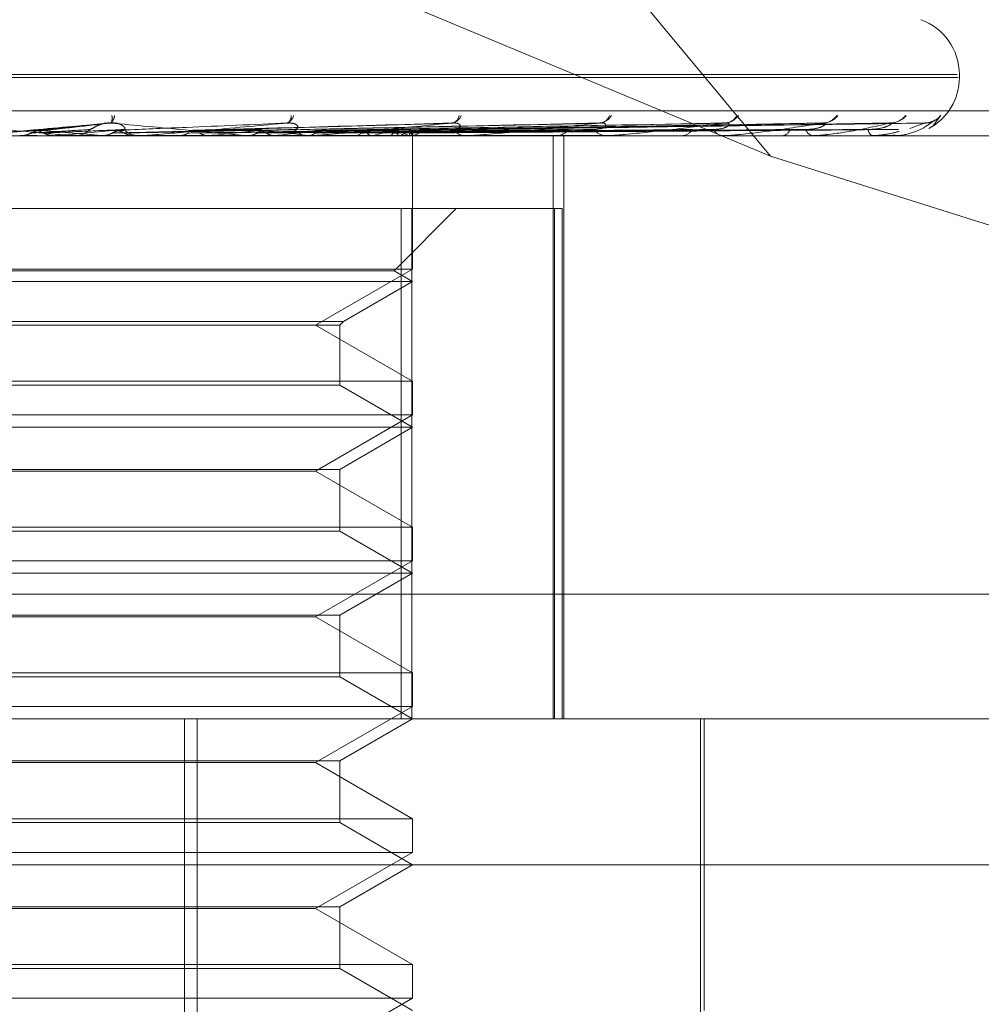
# Model space of a CAD drawing. Units: inches. Extents: x 0 to 23.4, y 0 to 16.5.
# Drawn here: x 3.8 to 3.9, y 13 to 13.1 of the extents above; entities that cross this region are included whole.
import ezdxf

# ---------------------------------------------------------------- set-up
doc = ezdxf.new("R2010")
doc.units = ezdxf.units.IN
doc.header["$MEASUREMENT"] = 0
doc.linetypes.add('HIDDEN', pattern=[0.07500000000000001, 0.05, -0.025])

msp = doc.modelspace()

# ---------------------------------------------------------------- linework, layer by layer
at = {"color": 7, "linetype": 'HIDDEN', "lineweight": 0}
for p, q in [((3.8583195623, 13.0584553809), (3.8332107955, 13.0886760548)), ((3.8583195623, 13.0584553809), (3.8330818293, 13.0689910154)), ((3.7982931768, 13.0612150163), (3.8646151242, 13.0612150163)), ((3.7983277706, 13.0611169997), (3.864649718, 13.0611169997)), ((3.8646899513, 13.0611169997), (3.8646899513, 13.0612150163)), ((3.7839145489, 13.0599908855), (3.8798752677, 13.0599908855)), ((3.8637807945, 13.0594593518), (3.8640651266, 13.0598279362)), ((3.8359020861, 13.0595757062), (3.8336343024, 13.0593253229)), ((3.8473610836, 13.0595647178), (3.838998998, 13.0593270573)), ((3.8523705911, 13.0595653343), (3.8411804046, 13.0593245222)), ((3.8568920691, 13.0595672159), (3.8430351761, 13.0593255561)), ((3.8601652565, 13.0595669697), (3.8445634998, 13.0593254217)), ((3.8624008494, 13.0595667641), (3.8456181196, 13.0593253093)), ((3.8635181529, 13.0595665776), (3.8461610266, 13.0593252071)), ((3.863517108, 13.0595759551), (3.8630155447, 13.0593903313)), ((3.8730583065, 13.0591484957), (3.7893968891, 13.0591484957)), ((3.832974455, 13.0591513048), (3.8330064226, 13.0591491983)), ((3.8335568041, 13.0591513048), (3.832974455, 13.0591513048)), ((3.8330063921, 13.0591484957), (3.8330064226, 13.0591491983)), ((3.834167149, 13.0591513048), (3.8341355449, 13.0591491983)), ((3.8341355751, 13.0591484957), (3.8341355449, 13.0591491983)), ((3.837142095, 13.0591513048), (3.834167149, 13.0591513048)), ((3.8347524673, 13.0591484957), (3.834831824, 13.0591484957)), ((3.8357268408, 13.0591513048), (3.8357576049, 13.0591491983)), ((3.8368655278, 13.0591513048), (3.8368355988, 13.0591491983)), ((3.8370788137, 13.0591484957), (3.8370002822, 13.0591484957)), ((3.8428555356, 13.0591513048), (3.8370073069, 13.0591513048)), ((3.83724845, 13.0591513048), (3.8370073069, 13.0591513048)), ((3.8383254255, 13.0591513048), (3.8383538743, 13.0591491983)), ((3.8386346285, 13.0591513048), (3.8383254255, 13.0591513048)), ((3.8389327769, 13.0593251752), (3.8388978053, 13.0593241813)), ((3.8393689504, 13.0591513048), (3.8393417784, 13.0591491983)), ((3.8405745891, 13.0591484957), (3.8406509068, 13.0591484957)), ((3.8406762896, 13.0591513048), (3.8407013949, 13.0591491983)), ((3.8415869367, 13.0591513048), (3.8415635037, 13.0591491983)), ((3.8426944668, 13.0591513048), (3.8427153212, 13.0591491983)), ((3.842795595, 13.0591484957), (3.8427211739, 13.0591484957)), ((3.8481575256, 13.0591513048), (3.8427281986, 13.0591513048)), ((3.8434393228, 13.0591513048), (3.8434204757, 13.0591491983)), ((3.8443070147, 13.0591513048), (3.8443228645, 13.0591491983)), ((3.8446586923, 13.0593276306), (3.846591145, 13.0593567703)), ((3.8448591588, 13.0591513048), (3.8448455788, 13.0591491983)), ((3.8454556519, 13.0591513048), (3.8454659241, 13.0591491983)), ((3.845795128, 13.0591513048), (3.8457873059, 13.0591491983)), ((3.8460676997, 13.0591484957), (3.84613822, 13.0591484957)), ((3.8460988634, 13.0591513048), (3.8461031869, 13.0591491983)), ((3.846213402, 13.0591513048), (3.8462116205, 13.0591491983)), ((3.8462354074, 13.0591484957), (3.8462350464, 13.0592215063)), ((3.8462352269, 13.0546432297), (3.8462352269, 13.0591484957)), ((3.8481030922, 13.0591484957), (3.8480354712, 13.0591484957)), ((3.8528564372, 13.0591513048), (3.8480424959, 13.0591513048)), ((3.8509794132, 13.0394634564), (3.8509794132, 13.0591484957)), ((3.8510332637, 13.0591484957), (3.8510954378, 13.0591484957)), ((3.8513363887, 13.0394634564), (3.8513363887, 13.0591484957)), ((3.8528094783, 13.0591484957), (3.8527511015, 13.0591484957)), ((3.8552918127, 13.0591484957), (3.8553433935, 13.0591484957)), ((3.8567446524, 13.0591484957), (3.8566976296, 13.0591484957)), ((3.8567824396, 13.0591513048), (3.8567046543, 13.0591513048)), ((3.8586894316, 13.0591484957), (3.8587285549, 13.0591484957)), ((3.8597663871, 13.0591484957), (3.8597324178, 13.0591484957)), ((3.8597936368, 13.0591513048), (3.8597394425, 13.0591513048)), ((3.8611033216, 13.0591484957), (3.8611285733, 13.0591484957)), ((3.8617654689, 13.0591484957), (3.8617457809, 13.0591484957)), ((3.8617811963, 13.0591513048), (3.8617528056, 13.0591513048)), ((3.8626732825, 13.0591513048), (3.8617528056, 13.0591513048)), ((3.8624462385, 13.0591484957), (3.862456706, 13.0591484957)), ((3.8626696458, 13.0591484957), (3.8626649507, 13.0591484957)), ((3.8713490299, 13.0543414412), (3.8583195623, 13.0584553809)), ((3.8458523822, 13.0566878658), (3.8167379441, 13.0566878658)), ((3.8456112362, 13.0545874971), (3.8477116049, 13.0566878658)), ((3.8458523822, 13.0394634564), (3.8458523822, 13.0566878658)), ((3.8458523822, 13.0566878658), (3.8510253288, 13.0566878658)), ((3.8462049507, 13.0566878658), (3.8462049507, 13.0394634564)), ((3.8510253288, 13.0394634564), (3.8510253288, 13.0566878658)), ((3.8510253288, 13.0566878658), (3.851286066, 13.0566878658)), ((3.851286066, 13.0566878658), (3.851286066, 13.0394634564)), ((3.8456106692, 13.0545874971), (3.8173316586, 13.0545874971)), ((3.8462352269, 13.0546432297), (3.8313392342, 13.0546432297)), ((3.8429575428, 13.052750858), (3.8462352269, 13.0546432297)), ((3.8462352269, 13.0542272359), (3.8456112362, 13.0545874971)), ((3.8462346349, 13.0542272359), (3.8167076678, 13.0542272359)), ((3.8439064617, 13.0528827227), (3.8462352269, 13.0542272359)), ((3.8190369316, 13.0528827227), (3.8439064617, 13.0528827227)), ((3.8191687911, 13.052750858), (3.843774597, 13.052750858)), ((3.8462352269, 13.0508584862), (3.8429575428, 13.052750858)), ((3.843774597, 13.052750858), (3.8439064617, 13.0528827227)), ((3.843774597, 13.0507266214), (3.843774597, 13.052750858)), ((3.8167076678, 13.0508584862), (3.8462352269, 13.0508584862)), ((3.8462352269, 13.0497219699), (3.8462352269, 13.0508584862)), ((3.8437741036, 13.0507266214), (3.8191682978, 13.0507266214)), ((3.8462352269, 13.0493059761), (3.843774597, 13.0507266214)), ((3.8462352269, 13.0497219699), (3.8313392342, 13.0497219699)), ((3.8429575428, 13.0478295981), (3.8462352269, 13.0497219699)), ((3.8462346349, 13.0493059761), (3.8167076678, 13.0493059761)), ((3.843774597, 13.0478853307), (3.8462352269, 13.0493059761)), ((3.8191687911, 13.0478853307), (3.843774597, 13.0478853307)), ((3.8429575428, 13.0478295981), (3.8199853519, 13.0478295981)), ((3.8462352269, 13.0459372263), (3.8429575428, 13.0478295981)), ((3.843774597, 13.0458053616), (3.843774597, 13.0478853307)), ((3.8167076678, 13.0459372263), (3.8462352269, 13.0459372263)), ((3.8437741036, 13.0458053616), (3.8191682978, 13.0458053616)), ((3.8462352269, 13.0443847162), (3.843774597, 13.0458053616)), ((3.8462352269, 13.04480071), (3.8462352269, 13.0459372263)), ((3.8462352269, 13.04480071), (3.8313392342, 13.04480071)), ((3.8429575428, 13.0429083383), (3.8462352269, 13.04480071)), ((3.8462346349, 13.0443847162), (3.8167076678, 13.0443847162)), ((3.843774597, 13.0429640709), (3.8462352269, 13.0443847162)), ((3.8799738998, 13.0436754052), (3.784013181, 13.0436754052)), ((3.8191687911, 13.0429640709), (3.843774597, 13.0429640709)), ((3.8429575428, 13.0429083383), (3.8199853519, 13.0429083383)), ((3.8462352269, 13.0410159665), (3.8429575428, 13.0429083383)), ((3.843774597, 13.0408841017), (3.843774597, 13.0429640709)), ((3.8167076678, 13.0410159665), (3.8462352269, 13.0410159665)), ((3.8437741036, 13.0408841017), (3.8191682978, 13.0408841017)), ((3.8462352269, 13.0394634564), (3.843774597, 13.0408841017)), ((3.8462352269, 13.0398794502), (3.8462352269, 13.0410159665)), ((3.8462352269, 13.0398794502), (3.8313392342, 13.0398794502)), ((3.8429575428, 13.0379870784), (3.8462352269, 13.0398794502)), ((3.7990319387, 13.0394634564), (3.87527066, 13.0394634564)), ((3.8385414991, 13.0025540076), (3.8385414991, 13.0394634564)), ((3.8389601742, 13.0025540076), (3.8389601742, 13.0394634564)), ((3.843774597, 13.038042811), (3.8462352269, 13.0394634564)), ((3.8559547151, 13.0251918028), (3.8559547151, 13.0394634564)), ((3.8560777466, 13.0296209367), (3.8560777466, 13.0394634564)), ((3.8191687911, 13.038042811), (3.843774597, 13.038042811)), ((3.8429575428, 13.0379870784), (3.8199853519, 13.0379870784)), ((3.8462352269, 13.0360947066), (3.8429575428, 13.0379870784)), ((3.843774597, 13.0359628419), (3.843774597, 13.038042811)), ((3.8167076678, 13.0360947066), (3.8462352269, 13.0360947066)), ((3.8437741036, 13.0359628419), (3.8191682978, 13.0359628419)), ((3.8462352269, 13.0345421965), (3.843774597, 13.0359628419)), ((3.8462352269, 13.0349581904), (3.8462352269, 13.0360947066)), ((3.8462352269, 13.0349581904), (3.8313392342, 13.0349581904)), ((3.8429575428, 13.0330658186), (3.8462352269, 13.0349581904)), ((3.8801919198, 13.0345421965), (3.7953870501, 13.0345421965)), ((3.843774597, 13.0331215512), (3.8462352269, 13.0345421965)), ((3.8191687911, 13.0331215512), (3.843774597, 13.0331215512)), ((3.843774597, 13.031041582), (3.843774597, 13.0331215512)), ((3.8429575428, 13.0330658186), (3.8199853519, 13.0330658186)), ((3.8462352269, 13.0311734468), (3.8429575428, 13.0330658186)), ((3.8167076678, 13.0311734468), (3.8462352269, 13.0311734468)), ((3.8462352269, 13.0300369305), (3.8462352269, 13.0311734468)), ((3.8437741036, 13.031041582), (3.8191682978, 13.031041582)), ((3.8462352269, 13.0296209367), (3.843774597, 13.031041582)), ((3.8462352269, 13.0300369305), (3.8313392342, 13.0300369305)), ((3.8429575428, 13.0281445587), (3.8462352269, 13.0300369305))]:
    msp.add_line(p, q, dxfattribs=at)
at = {"color": 7, "linetype": 'HIDDEN', "lineweight": 0, "flags": 128}
msp.add_lwpolyline([(3.8333729021, 13.0593263148), (3.8331238805, 13.0593045529), (3.8328743781, 13.0592827457), (3.8326244676, 13.0592608994), (3.8323742217, 13.0592390204), (3.8321237131, 13.0592171151), (3.8318730148, 13.0591951898), (3.8316221996, 13.0591732509), (3.8313713406, 13.0591513048)], dxfattribs=at)
at = {"color": 7, "linetype": 'HIDDEN', "lineweight": 0}
for centre, radius, start, end in [((3.8627214474, 13.0612150163), 0.0019685039370083, 0, 70), ((3.8627214474, 13.0611169997), 0.0019685039370083, 298.4876202201, 0), ((3.8358422793, 13.0598489314), 0.0003328759358403, 304.9097862633, 356.3838427508), ((3.83545397, 13.059737468), 0.0006389881982014, 345.3588957735, 8.1393105766), ((3.8418835015, 13.0599090402), 0.000347001752279, 286.2817773313, 346.4833626471), ((3.8418731375, 13.059798109), 0.0002654481485588, 303.1856504042, 6.4516954217), ((3.8474891794, 13.0599960426), 0.000424319801655, 278.0991457704, 336.6605058351), ((3.8475116652, 13.0598587626), 0.0002917779027675, 284.244159133, 353.9353839363), ((3.8524977727, 13.0600935458), 0.0005190041286889, 274.2294957257, 329.2183536268), ((3.8525257343, 13.0599428336), 0.0003690984728626, 276.2872430319, 341.8629025031), ((3.8567377064, 13.0601865504), 0.0006110708961426, 272.2606236086, 324.0653725342), ((3.856763453, 13.0600411432), 0.0004657554687347, 272.8282730149, 332.7569593577), ((3.8600591076, 13.0602612863), 0.0006854825045802, 271.2039626751, 320.7886749069), ((3.8600792399, 13.0601404606), 0.0005646443955942, 271.2709685275, 326.3933125738), ((3.8623433921, 13.0603067887), 0.0007308781285731, 270.6323358659, 319.0671427885), ((3.8623560968, 13.0602269511), 0.0006510293328256, 270.579470379, 322.2006220693), ((3.8635129883, 13.0602884618), 0.0007125186673092, 270.3312831252, 319.7341724688), ((3.7865699969, 12.5209473923), 0.5404441198897643, 84.7813703586, 84.9894960291), ((3.75867377, 13.9077178789), 0.8519181187207538, 275.0839782838, 275.2151155734), ((3.8348314489, 13.0598797742), 0.0007312784991442, 270.0293939075, 314.341143339), ((3.8370012034, 13.0598698682), 0.0007213730529804, 225.3391165612, 269.9268305646), ((3.8370788121, 13.0598627295), 0.0007142337461464, 270.0001287667, 275.0832120253), ((3.8221776299, 13.2255416679), 0.1672761024213414, 275.8988242485, 276.455900417), ((3.840648114, 13.0598372596), 0.0006887694970493, 270.2323184006, 315.7648086397), ((3.8324587188, 12.9827437334), 0.0770901257859463, 82.3699416195, 83.4216972754), ((3.8322497876, 13.137279783), 0.078684442331578, 276.8151059942, 277.8159356537), ((3.8427252833, 13.0598155246), 0.000667041537437, 223.4518481419, 269.6470204628), ((3.8427955882, 13.0597895673), 0.0006410715910259, 270.0006140143, 275.3656385524), ((3.8430386443, 13.0681944463), 0.0092245694468245, 281.3823267067, 285.9795661931), ((3.8451893534, 13.0575960908), 0.0018016378058864, 59.6803322721, 73.8139748588), ((3.8454076712, 13.0603707237), 0.0012794941286057, 287.6270730639, 305.2871602109), ((3.8461305714, 13.0597617435), 0.0006132954057459, 270.7145689947, 318.6754805795), ((3.8461060012, 13.0592228558), 0.0001290522125117, 326.3282258635, 359.4008375323), ((3.8480453356, 13.0597312933), 0.0005828810536523, 219.981303308, 269.0302998898), ((3.8481030759, 13.0596776208), 0.0005291250298056, 270.0017634636, 275.9064856599), ((3.8510799579, 13.0596640445), 0.0005157811290254, 271.7198520215, 323.434216869), ((3.8527700041, 13.0596292416), 0.0004811173567133, 214.4947151803, 267.7483258376), ((3.8528094473, 13.0595429277), 0.0003944319861492, 270.0045089131, 276.8420789216), ((3.8553158094, 13.0595581595), 0.0004105914139876, 273.8521078631, 330.6274899103), ((3.8567306199, 13.0595239899), 0.0003769405858708, 206.3352797679, 264.9789880465), ((3.8567445984, 13.0594047849), 0.0002562891476918, 270.0120890595, 278.4908031134), ((3.8586810996, 13.059459258), 0.0003143647544252, 278.6823338064, 340.9729053804), ((3.8597896321, 13.0594306169), 0.00028786424446, 194.8644196148, 258.5358649049), ((3.8597662931, 13.0592829832), 0.0001344874475152, 270.0400210759, 281.7310388257), ((3.8618582589, 13.0593624997), 0.0002417622378133, 181.3579363544, 242.2741004189), ((3.8617652824, 13.0591949724), 4.64769962102e-05, 270.229901422, 290.0234162986), ((3.8626687908, 13.0591533613), 4.9401095141e-06, 279.9668338507, 335.3993713946)]:
    msp.add_arc(centre, radius, start, end, dxfattribs=at)
for points, knots in [([(3.829919913186407, 13.05957595508644), (3.830796407950737, 13.05949916405891), (3.832266975392043, 13.05937032542865), (3.833835450323851, 13.05923068914016), (3.834524931028383, 13.05916767039707), (3.834653036992619, 13.05915539207265), (3.834687306115659, 13.05915184950774), (3.83468811864671, 13.0591514719926), (3.834688478542055, 13.05915130477938)], [0, 0, 0, 0, 0.5273188798744968, 0.884726306975876, 0.9590362595963741, 0.9800473728118355, 0.9911623590758227, 1, 1, 1, 1]), ([(3.836072209075888, 13.05957595508644), (3.835194215104684, 13.05949916405891), (3.833721132320553, 13.05937032542865), (3.832126776419147, 13.05923068914016), (3.831408816824355, 13.05916767039707), (3.831269468998762, 13.05915539207265), (3.831229496003876, 13.05915184950774), (3.831225480833332, 13.0591514719926), (3.831223702389061, 13.05915130477938)], [0, 0, 0, 0, 0.5273188798745211, 0.8847263069764044, 0.9590362595967173, 0.980047372811371, 0.9911623590753529, 1, 1, 1, 1]), ([(3.833372902095033, 13.05932631478193), (3.83344675427705, 13.05933315691941), (3.833816015700398, 13.05936736765436), (3.834704491830704, 13.05944959455164), (3.835543651675803, 13.05952712277407), (3.836072209075888, 13.05957595508644)], [0, 0, 0, 0, 0.0846963374231525, 0.4234822757479332, 1, 1, 1, 1]), ([(3.833771506783513, 13.05932631478193), (3.83383771042949, 13.05933315691941), (3.834168729119484, 13.05936736765436), (3.834933832849997, 13.05944959455163), (3.835608089094385, 13.05952712277406), (3.836032779491104, 13.05957595508644)], [0, 0, 0, 0, 0.0846963374238808, 0.4234822757476206, 1, 1, 1, 1]), ([(3.83534256063668, 13.05935677032993), (3.835373430042234, 13.05936910864383), (3.83541545980502, 13.05938590768473), (3.835561354696224, 13.05947084771417), (3.835681229318312, 13.05952661272164), (3.835818986659784, 13.05956639291126), (3.835935978932002, 13.05958137306504), (3.836005418523451, 13.0595774864943), (3.836032779491108, 13.05957595508644)], [0, 0, 0, 0, 0.423557156579052, 0.5766877106324061, 0.7311347586968169, 0.832315178830143, 0.9339279095268332, 1, 1, 1, 1]), ([(3.836032779491104, 13.05957595508644), (3.836882548286582, 13.05949916405891), (3.838308275369192, 13.05937032542865), (3.83978273832507, 13.05923068914016), (3.840396843573282, 13.05916767039707), (3.840499097686949, 13.05915539207265), (3.840521082492559, 13.05915184950774), (3.840515496739627, 13.0591514719926), (3.840513022635428, 13.05915130477938)], [0, 0, 0, 0, 0.5273188798742294, 0.8847263069752834, 0.9590362595958993, 0.9800473728113045, 0.9911623590743952, 1, 1, 1, 1]), ([(3.836494143638114, 13.05935677032993), (3.836515303918726, 13.05936910864383), (3.836544114372267, 13.05938590768473), (3.83647898067403, 13.05947084771418), (3.836397731995413, 13.05952661272164), (3.836281866157696, 13.05956639291126), (3.83617209134915, 13.05958137306504), (3.836100441099278, 13.0595774864943), (3.836072209075895, 13.05957595508644)], [0, 0, 0, 0, 0.4235571565790619, 0.5766877106309817, 0.7311347586955559, 0.8323151788305787, 0.9339279095239221, 1, 1, 1, 1]), ([(3.83610912966001, 13.05932631478193), (3.836273718912275, 13.05933315691941), (3.837096666317474, 13.05936736765436), (3.839055687901951, 13.05944959455164), (3.840873472598186, 13.05952712277407), (3.842018431521769, 13.05957595508644)], [0, 0, 0, 0, 0.0846963374234715, 0.4234822757475808, 1, 1, 1, 1]), ([(3.842018431521769, 13.05957595508644), (3.841161234454211, 13.05949916405891), (3.839723044347854, 13.05937032542865), (3.838120346331733, 13.05923068914016), (3.837365133842761, 13.05916767039707), (3.837207178540487, 13.05915539207265), (3.837156932183615, 13.05915184950774), (3.837146649494395, 13.0591514719926), (3.837142094970612, 13.05915130477938)], [0, 0, 0, 0, 0.5273188798739099, 0.8847263069750629, 0.959036259595488, 0.980047372810921, 0.9911623590748602, 1, 1, 1, 1]), ([(3.838677739303821, 13.05932631478193), (3.838927116941925, 13.05933315691941), (3.840174006865594, 13.05936736765436), (3.843132769759976, 13.05944959455163), (3.84586347983224, 13.05952712277407), (3.847583458480663, 13.05957595508644)], [0, 0, 0, 0, 0.084696337423734, 0.4234822757480776, 0.9999999999999999, 0.9999999999999999, 0.9999999999999999, 0.9999999999999999]), ([(3.840985894781492, 13.05932631478193), (3.841311047647847, 13.05933315691941), (3.842936814239405, 13.05936736765436), (3.846788381043711, 13.05944959455163), (3.850333321515195, 13.05952712277406), (3.852566155378743, 13.05957595508643)], [0, 0, 0, 0, 0.0846963374233919, 0.4234822757477372, 1, 1, 1, 1]), ([(3.84224104274735, 13.05935677032993), (3.842296195319602, 13.05936910864383), (3.842371287453296, 13.05938590768474), (3.842363353694029, 13.05947084771417), (3.842311730700346, 13.05952661272164), (3.842215816859885, 13.05956639291126), (3.842115861086542, 13.05958137306504), (3.842045970279772, 13.0595774864943), (3.842018431521784, 13.05957595508644)], [0, 0, 0, 0, 0.4235571565761482, 0.5766877106317789, 0.7311347586935631, 0.8323151788302378, 0.933927909522603, 1, 1, 1, 1]), ([(3.847583458480663, 13.05957595508644), (3.846778039652184, 13.05949916405891), (3.845426722161221, 13.05937032542865), (3.843873607712434, 13.05923068914016), (3.843108437676361, 13.05916767039707), (3.842937583813561, 13.05915539207265), (3.84287888012897, 13.05915184950774), (3.84286270156425, 13.05915147199261), (3.842855535573309, 13.05915130477938)], [0, 0, 0, 0, 0.5273188798738431, 0.8847263069759196, 0.959036259596004, 0.9800473728108078, 0.9911623590754687, 1, 1, 1, 1]), ([(3.842950173340217, 13.05932631478193), (3.843339349563058, 13.05933315691941), (3.845285233381988, 13.05936736765436), (3.849890398436752, 13.05944959455163), (3.854121445922565, 13.05952712277407), (3.856786434567818, 13.05957595508644)], [0, 0, 0, 0, 0.0846963374236436, 0.4234822757478439, 1, 1, 1, 1]), ([(3.844499580835015, 13.05932631478193), (3.844938714571654, 13.05933315691941), (3.847134386306788, 13.05936736765436), (3.852326706948288, 13.05944959455163), (3.857090940368408, 13.05952712277407), (3.860091764162166, 13.05957595508643)], [0, 0, 0, 0, 0.0846963374233846, 0.4234822757476482, 1, 1, 1, 1]), ([(3.845578117642066, 13.05932631478193), (3.846051337455116, 13.05933315691941), (3.848417439809179, 13.05936736765436), (3.854009252040981, 13.05944959455163), (3.859134479586509, 13.05952712277406), (3.862362680938295, 13.05957595508643)], [0, 0, 0, 0, 0.084696337423539, 0.4234822757475882, 1, 1, 1, 1]), ([(3.846146802631078, 13.05932631478193), (3.846637005123526, 13.05933315691941), (3.849088020992629, 13.05936736765436), (3.854877222151336, 13.05944959455163), (3.860178204745136, 13.05952712277406), (3.863517108047101, 13.05957595508643)], [0, 0, 0, 0, 0.0846963374232545, 0.4234822757477419, 1, 1, 1, 1]), ([(3.846185082044841, 13.05932631478193), (3.846674550021406, 13.05933315691941), (3.849121893305976, 13.05936736765436), (3.854899246578108, 13.05944959455163), (3.860184392897658, 13.05952712277406), (3.86351332148504, 13.05957595508644)], [0, 0, 0, 0, 0.0846963374236335, 0.4234822757478619, 1, 1, 1, 1]), ([(3.847598700619899, 13.05935677032993), (3.847685852126133, 13.05936910864383), (3.847804511914611, 13.05938590768474), (3.847854064841044, 13.05947084771418), (3.847833933321799, 13.05952661272164), (3.847761438054683, 13.05956639291126), (3.847674913978623, 13.05958137306504), (3.847609308650812, 13.0595774864943), (3.847583458480687, 13.05957595508644)], [0, 0, 0, 0, 0.4235571565764929, 0.5766877106311263, 0.7311347586943081, 0.8323151788290513, 0.9339279095229869, 1, 1, 1, 1]), ([(3.852566155378743, 13.05957595508643), (3.851841624724295, 13.05949916405891), (3.850626019983662, 13.05937032542865), (3.849178622705026, 13.05923068914017), (3.84843115036055, 13.05916767039707), (3.848253573041002, 13.05915539207265), (3.848188533732789, 13.05915184950774), (3.848167044028058, 13.05915147199261), (3.848157525567546, 13.05915130477938)], [0, 0, 0, 0, 0.5273188798743844, 0.8847263069761958, 0.9590362595962211, 0.9800473728115568, 0.9911623590754798, 1, 1, 1, 1]), ([(3.852373477541012, 13.05935677032993), (3.85248947809872, 13.05936910864383), (3.852647416868062, 13.05938590768473), (3.852752665508323, 13.05947084771418), (3.852764753069069, 13.05952661272164), (3.852718296543139, 13.05956639291126), (3.852648331369911, 13.05958137306504), (3.852589382668536, 13.0595774864943), (3.852566155378771, 13.05957595508643)], [0, 0, 0, 0, 0.4235571565771155, 0.5766877106271975, 0.731134758693579, 0.8323151788280716, 0.9339279095236059, 1, 1, 1, 1]), ([(3.856786434567818, 13.05957595508644), (3.856168978513005, 13.05949916405891), (3.855133021645262, 13.05937032542865), (3.853843654245564, 13.05923068914016), (3.853140895190755, 13.05916767039707), (3.852963012521444, 13.05915539207265), (3.852893988279674, 13.05915184950774), (3.852867964128847, 13.0591514719926), (3.852856437220724, 13.05915130477938)], [0, 0, 0, 0, 0.5273188798734458, 0.8847263069753509, 0.9590362595950616, 0.9800473728100343, 0.9911623590742791, 1, 1, 1, 1]), ([(3.856392800632188, 13.05935677032993), (3.85653307085181, 13.05936890767016), (3.856724053604827, 13.05938543307848), (3.856883253688331, 13.05947144320686), (3.856922149436019, 13.05952462399447), (3.856917645114142, 13.05955976734199), (3.856894885816149, 13.05956504220216), (3.856891980859382, 13.05956571547603)], [0, 0, 0, 0, 0.4999970960395849, 0.6807633306616028, 0.8630836487628656, 0.9825242377343303, 1, 1, 1, 1]), ([(3.856623321943991, 13.05956475158918), (3.85665583585082, 13.059571024466), (3.856711361267424, 13.0595817369313), (3.856747028522724, 13.05957764918099), (3.856761810174878, 13.05957595508644)], [0, 0, 0, 0, 0.5855679942259711, 0.9999999999999999, 0.9999999999999999, 0.9999999999999999, 0.9999999999999999]), ([(3.860091764162166, 13.05957595508643), (3.859603699177572, 13.05949916405891), (3.85878483236308, 13.05937032542865), (3.857700095939566, 13.05923068914016), (3.857067449717678, 13.05916767039707), (3.856895690841746, 13.05915539207265), (3.85682517638236, 13.05915184950774), (3.856795558366052, 13.0591514719926), (3.856782439622814, 13.05915130477938)], [0, 0, 0, 0, 0.5273188798747945, 0.8847263069758274, 0.9590362595960497, 0.9800473728112584, 0.9911623590759113, 1, 1, 1, 1]), ([(3.856891980859382, 13.05956571547603), (3.856877978790588, 13.05957150074314), (3.856853319423527, 13.0595816893108), (3.856806618009574, 13.05957768546893), (3.856786434567853, 13.05957595508644)], [0, 0, 0, 0, 0.5678194723856462, 1, 1, 1, 1]), ([(3.859511401084677, 13.05935677032993), (3.859671214933703, 13.0593689042597), (3.85988880701376, 13.05938542502454), (3.860094374585889, 13.0594714533122), (3.860163092176511, 13.05952459024634), (3.860180740341986, 13.05955967561904), (3.860166857565144, 13.05956492708522), (3.860165201576621, 13.05956555349936)], [0, 0, 0, 0, 0.500647338799639, 0.6816486586581535, 0.864206083074096, 0.9838020037012555, 1, 1, 1, 1]), ([(3.862362680938295, 13.05957595508643), (3.862021646964101, 13.05949916405891), (3.861449466183066, 13.05937032542865), (3.860608565936357, 13.05923068914016), (3.860068898030173, 13.05916767039707), (3.859909470760922, 13.05915539207265), (3.859840014660195, 13.05915184950774), (3.859807873250688, 13.0591514719926), (3.859793636817894, 13.05915130477938)], [0, 0, 0, 0, 0.5273188798745183, 0.8847263069751955, 0.9590362595948352, 0.9800473728103141, 0.9911623590751893, 1, 1, 1, 1]), ([(3.85996608260266, 13.05956492167364), (3.859993245264342, 13.05957110829023), (3.860039873013943, 13.05958172831019), (3.86006360401172, 13.05957765536611), (3.860073510686653, 13.05957595508644)], [0, 0, 0, 0, 0.5825428401571421, 0.9999999999999999, 0.9999999999999999, 0.9999999999999999, 0.9999999999999999]), ([(3.860165201576621, 13.05956555349936), (3.860157893422952, 13.05957142049129), (3.860145092481971, 13.05958169709749), (3.860107776268292, 13.0595776791552), (3.860091764162205, 13.05957595508644)], [0, 0, 0, 0, 0.5709075356774138, 1, 1, 1, 1]), ([(3.861616564552689, 13.05935677032993), (3.861790146859805, 13.05936890138486), (3.862026485171513, 13.05938541823551), (3.862270985598885, 13.05947146183047), (3.862367053198414, 13.05952456179846), (3.862406042664478, 13.05955960007679), (3.862401352537951, 13.05956483224074), (3.862400826052312, 13.05956541957227)], [0, 0, 0, 0, 0.5011862573951347, 0.682382414958603, 0.8651363521347062, 0.9848610110174313, 1, 1, 1, 1]), ([(3.862278411089466, 13.05956505972877), (3.86229942658838, 13.05957117639595), (3.862335656790309, 13.05958172137935), (3.862346784907756, 13.05957766045326), (3.862351458108375, 13.05957595508644)], [0, 0, 0, 0, 0.5800547000680359, 1, 1, 1, 1]), ([(3.862400826052312, 13.05956541957227), (3.862400651019501, 13.05957135420442), (3.862400345779955, 13.05958170360349), (3.862373943443578, 13.05957767400256), (3.86236268093834, 13.05957595508644)], [0, 0, 0, 0, 0.5734277043652024, 1, 1, 1, 1]), ([(3.862506557012989, 13.05959420590943), (3.86248664297495, 13.05958869159937), (3.862452093330601, 13.05957912460693), (3.86240244805326, 13.05958333205654), (3.86238141777211, 13.05958511437811)], [0, 0, 0, 0, 0.57638908922108, 1, 1, 1, 1]), ([(3.863211063557273, 13.05929515195881), (3.863211666382351, 13.05929529751768), (3.863360929848227, 13.05933133885257), (3.86355915637474, 13.05946657534423), (3.86376384981326, 13.05960245307077), (3.863842555138077, 13.05966297747886), (3.863871334716611, 13.05968357055237), (3.86386896764918, 13.05968197223655), (3.863868439038425, 13.05968161530251)], [0, 0, 0, 0, 0.0018109215022538, 0.4483961093338407, 0.7152942726990681, 0.8742028787320161, 0.9719071326630705, 0.9999999999999999, 0.9999999999999999, 0.9999999999999999, 0.9999999999999999]), ([(3.863518158875907, 13.0595652990468), (3.86352526332455, 13.05957129460213), (3.863537604496237, 13.05958170950993), (3.863523214252064, 13.059577669417), (3.863517108047146, 13.05957595508644)], [0, 0, 0, 0, 0.5756705136213658, 1, 1, 1, 1]), ([(3.863829343238735, 13.05965073777365), (3.863808273470703, 13.05964106112337), (3.863737707603318, 13.05960865254536), (3.863626316462013, 13.05957451766752), (3.863543839022999, 13.059583105798), (3.863527349650489, 13.05958482278733)], [0, 0, 0, 0, 0.2540541605524355, 0.8508661402931443, 1, 1, 1, 1]), ([(3.833023004585933, 13.05914866343138), (3.833100396563973, 13.05915663081262), (3.833217897482168, 13.05916872734556), (3.833322819092431, 13.0592209905216), (3.833358634085639, 13.05923883055752)], [0, 0, 0, 0, 0.658649985283398, 1, 1, 1, 1]), ([(3.833023004585933, 13.05914866343138), (3.833075611581529, 13.05914863504233), (3.833250308993523, 13.0591485407679), (3.833430727531771, 13.05914849665738), (3.833558515583399, 13.05914849578378), (3.833563828787882, 13.05914849574746)], [0, 0, 0, 0, 0.2922709278863116, 0.9705738585742755, 1, 1, 1, 1]), ([(3.833358634085639, 13.05923883055752), (3.833418767497386, 13.05924225248097), (3.833719434622735, 13.05925936210199), (3.834385088593805, 13.05929826102273), (3.834981039106007, 13.05933467843234), (3.835342560636643, 13.0593567703299)], [0, 0, 0, 0, 0.0895371415803228, 0.4476858070865599, 1, 1, 1, 1]), ([(3.833358634085638, 13.05923883055752), (3.833385316735374, 13.05925222634098), (3.833485245013435, 13.05930239443103), (3.833628655510988, 13.05933311660183), (3.833740842241966, 13.05932777486475), (3.833771506783513, 13.05932631478193)], [0, 0, 0, 0, 0.2093091831991243, 0.7838766564374525, 1, 1, 1, 1]), ([(3.833786088459826, 13.05923883055752), (3.83375944601189, 13.05925222634098), (3.833659668292215, 13.05930239443103), (3.833516211508233, 13.05933311660183), (3.833403664981338, 13.05932777486475), (3.833372902095033, 13.05932631478193)], [0, 0, 0, 0, 0.209309183206701, 0.7838766564361912, 1, 1, 1, 1]), ([(3.833786088459826, 13.05923883055752), (3.833865996465824, 13.05924225248096), (3.834265536584338, 13.05925936210199), (3.835163906265254, 13.05929826102274), (3.835991873671361, 13.05933467843234), (3.836494143638151, 13.0593567703299)], [0, 0, 0, 0, 0.0895371415800729, 0.4476858070866792, 1, 1, 1, 1]), ([(3.834119705280031, 13.05914866343138), (3.834042981687537, 13.05915663081262), (3.833926495550428, 13.05916872734555), (3.833821819597796, 13.0592209905216), (3.833786088459826, 13.05923883055752)], [0, 0, 0, 0, 0.6586499852860705, 1, 1, 1, 1]), ([(3.834119705280031, 13.05914866343138), (3.834207084689728, 13.05914863443853), (3.834497118955646, 13.05914853820396), (3.834786680090167, 13.05914851334008), (3.834989004356569, 13.05914849596701)], [0, 0, 0, 0, 0.3012727114206112, 1, 1, 1, 1]), ([(3.83577393474727, 13.05914866343138), (3.835848271280438, 13.05915663081262), (3.835961133247836, 13.05916872734555), (3.836061468865958, 13.0592209905216), (3.836095718430679, 13.05923883055752)], [0, 0, 0, 0, 0.6586499853022766, 0.9999999999999999, 0.9999999999999999, 0.9999999999999999, 0.9999999999999999]), ([(3.83577393474727, 13.05914866343138), (3.835918192860244, 13.05914863504233), (3.836397245478828, 13.0591485407679), (3.836891230429003, 13.05914849665738), (3.837240934682878, 13.05914849578378), (3.837255474776308, 13.05914849574746)], [0, 0, 0, 0, 0.2922709278853475, 0.9705738585751567, 1, 1, 1, 1]), ([(3.836095718430679, 13.05923883055752), (3.836247200439549, 13.05924225248097), (3.837004610651705, 13.05925936210199), (3.838690741247229, 13.05929826102273), (3.840216209929448, 13.05933467843234), (3.841141605178955, 13.0593567703299)], [0, 0, 0, 0, 0.0895371415801551, 0.4476858070865487, 0.9999999999999999, 0.9999999999999999, 0.9999999999999999, 0.9999999999999999]), ([(3.83609571843068, 13.05923883055752), (3.836121219854563, 13.05925222634098), (3.83621672436413, 13.05930239443103), (3.836353609923349, 13.05933311660183), (3.836460474978611, 13.05932777486475), (3.836489684920807, 13.05932631478193)], [0, 0, 0, 0, 0.2093091831945524, 0.7838766564348718, 1, 1, 1, 1]), ([(3.836503817019451, 13.05923883055752), (3.836478407987344, 13.05925222634098), (3.836383249491065, 13.05930239443103), (3.836246257556378, 13.05933311660183), (3.83613856561813, 13.05932777486475), (3.83610912966001, 13.05932631478193)], [0, 0, 0, 0, 0.2093091832033099, 0.7838766564339386, 0.9999999999999999, 0.9999999999999999, 0.9999999999999999, 0.9999999999999999]), ([(3.836503817019451, 13.05923883055752), (3.836674178198812, 13.05924225248096), (3.837525984284333, 13.05925936210199), (3.839434292867761, 13.05929826102273), (3.841181272365385, 13.05933467843234), (3.842241042747387, 13.0593567703299)], [0, 0, 0, 0, 0.0895371415801609, 0.4476858070867045, 1, 1, 1, 1]), ([(3.836820975162803, 13.05914866343138), (3.836748174713311, 13.05915663081262), (3.836637644915817, 13.05916872734556), (3.836537873868069, 13.0592209905216), (3.836503817019451, 13.05923883055752)], [0, 0, 0, 0, 0.658649985280211, 1, 1, 1, 1]), ([(3.838369361804933, 13.05914866343138), (3.838437956177235, 13.05915663081262), (3.838542100068278, 13.05916872734556), (3.838634223303591, 13.0592209905216), (3.838665669571322, 13.05923883055752)], [0, 0, 0, 0, 0.6586499852815308, 1, 1, 1, 1]), ([(3.838369361804933, 13.05914866343138), (3.838600057170895, 13.05914863504233), (3.839366150785195, 13.0591485407679), (3.840155848254115, 13.05914849665738), (3.840714829478033, 13.05914849578378), (3.840738070943154, 13.05914849574746)], [0, 0, 0, 0, 0.2922709278859358, 0.970573858582943, 1, 1, 1, 1]), ([(3.838665669571322, 13.05923883055752), (3.838903020429468, 13.05924225301858), (3.840089774983122, 13.05925936532771), (3.842083634421333, 13.05928860917486), (3.843833817922261, 13.05931513174883), (3.844639818368949, 13.05932734601463)], [0, 0, 0, 0, 0.1188411177796834, 0.5942057205452942, 1, 1, 1, 1]), ([(3.838899192909876, 13.05931695392413), (3.838914838882029, 13.05932159516672), (3.838956688043178, 13.05933400935914), (3.838999613674531, 13.05932927753723), (3.839026490878285, 13.05932631478193)], [0, 0, 0, 0, 0.3738658487435556, 1, 1, 1, 1]), ([(3.839039662628396, 13.05923883055752), (3.839294319684226, 13.05924225248096), (3.840567605245468, 13.05925936210199), (3.843416881487144, 13.05929826102273), (3.846019732685529, 13.05933467843234), (3.847598700619932, 13.0593567703299)], [0, 0, 0, 0, 0.0895371415802346, 0.447685807086719, 0.9999999999999999, 0.9999999999999999, 0.9999999999999999, 0.9999999999999999]), ([(3.839328899173244, 13.05914866343138), (3.839262653064675, 13.05915663081262), (3.83916207444166, 13.05916872734556), (3.839070814284415, 13.0592209905216), (3.839039662628396, 13.05923883055752)], [0, 0, 0, 0, 0.6586499852871809, 1, 1, 1, 1]), ([(3.839328899173244, 13.05914866343138), (3.839590017973367, 13.05914863443853), (3.840456737029553, 13.05914853820396), (3.841323048549911, 13.05914851334008), (3.841928364049572, 13.05914849596701)], [0, 0, 0, 0, 0.3012727114493698, 1, 1, 1, 1]), ([(3.840715480262737, 13.05914866343138), (3.84077585329484, 13.05915663081262), (3.840867515077955, 13.05916872734555), (3.840948096356716, 13.0592209905216), (3.840975602777406, 13.05923883055752)], [0, 0, 0, 0, 0.6586499852985284, 1, 1, 1, 1]), ([(3.840715480262737, 13.05914866343138), (3.841024274950064, 13.05914863504233), (3.842049720940722, 13.0591485407679), (3.843106589205072, 13.05914849665737), (3.8438546443605, 13.05914849578378), (3.84388574719019, 13.05914849574746)], [0, 0, 0, 0, 0.2922709278857711, 0.9705738585754501, 1, 1, 1, 1]), ([(3.840975602777406, 13.05923883055752), (3.841290253419886, 13.05924225248097), (3.84286350698084, 13.05925936210199), (3.846373087254612, 13.05929826102274), (3.849560586531457, 13.05933467843234), (3.851494219599761, 13.0593567703299)], [0, 0, 0, 0, 0.0895371415800862, 0.4476858070864518, 1, 1, 1, 1]), ([(3.840975602777407, 13.05923883055752), (3.840996052690666, 13.05925222634098), (3.841072638960721, 13.05930239443103), (3.841182047081203, 13.05933311660183), (3.841267013576202, 13.05932777486475), (3.841290237879052, 13.05932631478193)], [0, 0, 0, 0, 0.2093091832085157, 0.7838766564430424, 1, 1, 1, 1]), ([(3.841301973219264, 13.05923883055752), (3.84128170829431, 13.05925222634098), (3.841205814817617, 13.05930239443103), (3.841096193710456, 13.05933311660183), (3.841009571617056, 13.05932777486475), (3.840985894781492, 13.05932631478193)], [0, 0, 0, 0, 0.2093091831899566, 0.783876656434809, 0.9999999999999999, 0.9999999999999999, 0.9999999999999999, 0.9999999999999999]), ([(3.841301973219264, 13.05923883055752), (3.841631722182062, 13.05924225248096), (3.843280467361334, 13.05925936210199), (3.84696773099417, 13.05929826102274), (3.850332380069344, 13.05933467843234), (3.852373477541037, 13.0593567703299)], [0, 0, 0, 0, 0.0895371415802216, 0.4476858070866441, 1, 1, 1, 1]), ([(3.841552834403283, 13.05914866343138), (3.841495536942602, 13.05915663081262), (3.841408544667556, 13.05916872734556), (3.841329093780671, 13.0592209905216), (3.841301973219264, 13.05923883055752)], [0, 0, 0, 0, 0.6586499852829967, 0.9999999999999999, 0.9999999999999999, 0.9999999999999999, 0.9999999999999999]), ([(3.841552834403283, 13.05914866343138), (3.841888178524369, 13.05914863443853), (3.843001270113473, 13.05914853820396), (3.844114009797793, 13.05914851334008), (3.844891511380336, 13.05914849596701)], [0, 0, 0, 0, 0.3012727114006995, 1, 1, 1, 1]), ([(3.842727495286858, 13.05914866343138), (3.842777464940081, 13.05915663081262), (3.842853331719614, 13.05916872734555), (3.84291945862445, 13.0592209905216), (3.842942031044389, 13.05923883055752)], [0, 0, 0, 0, 0.6586499852895694, 1, 1, 1, 1]), ([(3.842727495286858, 13.05914866343138), (3.843103228651244, 13.05914863504233), (3.844350964729216, 13.0591485407679), (3.845636805808717, 13.05914849665738), (3.846546898240355, 13.05914849578378), (3.846584738297607, 13.05914849574746)], [0, 0, 0, 0, 0.2922709278858255, 0.970573858570316, 1, 1, 1, 1]), ([(3.842942031044389, 13.05923883055752), (3.843322604383804, 13.05924225248097), (3.845225471502463, 13.05925936210199), (3.849472120607703, 13.05929826102274), (3.853332062193089, 13.05933467843234), (3.855673619019608, 13.0593567703299)], [0, 0, 0, 0, 0.0895371415803233, 0.4476858070866833, 1, 1, 1, 1]), ([(3.842942031044389, 13.05923883055752), (3.842958777982637, 13.05925263439894), (3.843012077955793, 13.05929656746698), (3.84307114371193, 13.05930926102048), (3.84311165091143, 13.05931796623882)], [0, 0, 0, 0, 0.3142016263189494, 1, 1, 1, 1]), ([(3.843208982992918, 13.05923883055752), (3.843192442837849, 13.05925222634098), (3.843130498869345, 13.05930239443102), (3.843040794487404, 13.05933311660183), (3.842969626131109, 13.05932777486475), (3.842950173340218, 13.05932631478193)], [0, 0, 0, 0, 0.2093091832088443, 0.7838766564395542, 1, 1, 1, 1]), ([(3.843208982992918, 13.05923883055752), (3.843601905876015, 13.05924225248096), (3.845566520726769, 13.05925936210199), (3.849958504435995, 13.05929826102273), (3.853963344203879, 13.05933467843234), (3.85639280063221, 13.0593567703299)], [0, 0, 0, 0, 0.0895371415800092, 0.4476858070868027, 1, 1, 1, 1]), ([(3.843412402039297, 13.05914866343138), (3.843809851271083, 13.05914863443853), (3.845129085363254, 13.05914853820396), (3.846448035900435, 13.05914851334008), (3.84736962263321, 13.05914849596701)], [0, 0, 0, 0, 0.3012727112994546, 1, 1, 1, 1]), ([(3.844332687412078, 13.05914866343138), (3.844370447652957, 13.05915663081262), (3.84442777740582, 13.05916872734556), (3.844477059938105, 13.0592209905216), (3.844493882531225, 13.05923883055752)], [0, 0, 0, 0, 0.658649985281513, 1, 1, 1, 1]), ([(3.844332687412078, 13.05914866343138), (3.844761779470634, 13.05914863504233), (3.846186709202693, 13.0591485407679), (3.84765504945457, 13.05914849665737), (3.848694286046917, 13.05914849578378), (3.848737495693289, 13.05914849574746)], [0, 0, 0, 0, 0.2922709278855251, 0.9705738585824979, 1, 1, 1, 1]), ([(3.844493882531225, 13.05923883055752), (3.844926623655515, 13.05924225248097), (3.847090329756343, 13.05925936210199), (3.851920562729842, 13.05929826102273), (3.856313438277898, 13.05933467843234), (3.858978288898057, 13.0593567703299)], [0, 0, 0, 0, 0.0895371415801466, 0.447685807086698, 1, 1, 1, 1]), ([(3.844563002173927, 13.05931933195538), (3.844556414496827, 13.05932292696927), (3.844535926437066, 13.059334107672), (3.84451427233428, 13.05932946479822), (3.844499580835015, 13.05932631478193)], [0, 0, 0, 0, 0.3215373820997707, 1, 1, 1, 1]), ([(3.844691767647463, 13.05923883055752), (3.845133663194114, 13.05924225248096), (3.847343141416889, 13.05925936210199), (3.852281107468063, 13.05929826102274), (3.856781392584933, 13.05933467843234), (3.859511401084695, 13.0593567703299)], [0, 0, 0, 0, 0.0895371415801587, 0.4476858070867056, 0.9999999999999999, 0.9999999999999999, 0.9999999999999999, 0.9999999999999999]), ([(3.844840392461869, 13.05914866343138), (3.844806806661087, 13.05915663081262), (3.844755814781435, 13.05916872734556), (3.844708066517917, 13.0592209905216), (3.844691767647463, 13.05923883055752)], [0, 0, 0, 0, 0.6586499852777277, 1, 1, 1, 1]), ([(3.844840392461869, 13.05914866343138), (3.845285581953572, 13.05914863443853), (3.846763277990396, 13.05914853820396), (3.848240769070437, 13.05914851334008), (3.849273132406659, 13.05914849596701)], [0, 0, 0, 0, 0.3012727114432465, 1, 1, 1, 1]), ([(3.845473040812702, 13.05914866343138), (3.84549722688775, 13.05915663081262), (3.845533947567305, 13.05916872734555), (3.845564604527914, 13.0592209905216), (3.845575069281869, 13.05923883055752)], [0, 0, 0, 0, 0.6586499852968473, 0.9999999999999999, 0.9999999999999999, 0.9999999999999999, 0.9999999999999999]), ([(3.845473040812702, 13.05914866343138), (3.845939983060463, 13.05914863504233), (3.847490605773504, 13.0591485407679), (3.849088375554791, 13.05914849665737), (3.850219195590208, 13.05914849578378), (3.850266213116547, 13.05914849574746)], [0, 0, 0, 0, 0.2922709278855938, 0.9705738585742412, 1, 1, 1, 1]), ([(3.845575069281868, 13.05923883055752), (3.846044337799305, 13.05924225248097), (3.848390680906332, 13.05925936210199), (3.853629920543391, 13.05929826102273), (3.85839696008628, 13.05933467843234), (3.861288789855465, 13.0593567703299)], [0, 0, 0, 0, 0.0895371415800545, 0.4476858070867402, 0.9999999999999999, 0.9999999999999999, 0.9999999999999999, 0.9999999999999999]), ([(3.845575069281869, 13.05923883055752), (3.845582795927956, 13.05925262548042), (3.845607602499141, 13.05929691439091), (3.845634510728037, 13.05930969039758), (3.845653037695374, 13.05931848698762)], [0, 0, 0, 0, 0.3114757791154433, 0.9999999999999999, 0.9999999999999999, 0.9999999999999999, 0.9999999999999999]), ([(3.845696735482131, 13.05923883055752), (3.845689282050644, 13.05925222634098), (3.845661368459547, 13.05930239443103), (3.845620386956181, 13.05933311660183), (3.845587191198892, 13.05932777486475), (3.845578117642066, 13.05932631478193)], [0, 0, 0, 0, 0.2093091831963237, 0.7838766564362892, 1, 1, 1, 1]), ([(3.845696735482132, 13.05923883055752), (3.846171632435935, 13.05924225248097), (3.848546117731019, 13.05925936210199), (3.853851595165308, 13.05929826102273), (3.858684673601658, 13.05933467843234), (3.861616564552699, 13.0593567703299)], [0, 0, 0, 0, 0.0895371415802007, 0.4476858070868419, 1, 1, 1, 1]), ([(3.845785194376532, 13.05914866343138), (3.845765514586587, 13.05915663081262), (3.845735635606273, 13.05916872734555), (3.845706634880352, 13.0592209905216), (3.845696735482132, 13.05923883055752)], [0, 0, 0, 0, 0.6586499852971734, 0.9999999999999999, 0.9999999999999999, 0.9999999999999999, 0.9999999999999999]), ([(3.845785194376532, 13.05914866343138), (3.846262033819994, 13.05914863443853), (3.847844784017366, 13.05914853820396), (3.849427415263831, 13.05914851334008), (3.850533242903496, 13.05914849596701)], [0, 0, 0, 0, 0.3012727114193194, 1, 1, 1, 1]), ([(3.846107340145666, 13.05914866343138), (3.846117077907115, 13.05915663081262), (3.846131862332329, 13.05916872734556), (3.846142785698831, 13.0592209905216), (3.846146514390147, 13.05923883055752)], [0, 0, 0, 0, 0.6586499852757882, 1, 1, 1, 1]), ([(3.846107340145666, 13.05914866343138), (3.846595256073159, 13.05914863504233), (3.848215528222143, 13.0591485407679), (3.849884979970998, 13.05914849665737), (3.85106651266614, 13.05914849578378), (3.851115638736477, 13.05914849574746)], [0, 0, 0, 0, 0.2922709278857739, 0.9705738585830275, 1, 1, 1, 1]), ([(3.846146514390147, 13.05923883055752), (3.846635349713845, 13.05924225248097), (3.849079526873846, 13.05925936210199), (3.854538413403272, 13.05929826102273), (3.859507323711513, 13.05933467843234), (3.862521614367276, 13.0593567703299)], [0, 0, 0, 0, 0.0895371415801212, 0.4476858070868169, 1, 1, 1, 1]), ([(3.846187564340961, 13.05923883055752), (3.8461851444453, 13.05925222634098), (3.846176081776907, 13.05930239443103), (3.846162145455141, 13.05933311660183), (3.846150096131076, 13.05932777486475), (3.846146802631078, 13.05932631478193)], [0, 0, 0, 0, 0.2093091832084389, 0.783876656445444, 1, 1, 1, 1]), ([(3.846187564340961, 13.05923883055752), (3.846678298688671, 13.05924225248097), (3.849131970970843, 13.05925936210199), (3.854613206010476, 13.05929826102273), (3.859604397719159, 13.05933467843234), (3.862632204943544, 13.0593567703299)], [0, 0, 0, 0, 0.0895371415801007, 0.4476858070865122, 1, 1, 1, 1]), ([(3.846212660180433, 13.05914866343138), (3.846207597680213, 13.05915663081262), (3.846199911503437, 13.05916872734556), (3.846190706476903, 13.0592209905216), (3.846187564340961, 13.05923883055752)], [0, 0, 0, 0, 0.6586499852916263, 1, 1, 1, 1]), ([(3.846212660180433, 13.05914866343138), (3.846703915234805, 13.05914863504233), (3.848335275962727, 13.0591485407679), (3.850016071342618, 13.05914849665737), (3.851205613028006, 13.05914849578378), (3.851255072098215, 13.05914849574746)], [0, 0, 0, 0, 0.2922709278856247, 0.970573858574052, 1, 1, 1, 1]), ([(3.862657839076122, 13.05929358892523), (3.862527307328766, 13.05925912346352), (3.862355830613792, 13.05921384693676), (3.862036568775278, 13.05916767270914), (3.861895438291227, 13.0591553919291), (3.861829537357232, 13.05915184952764), (3.8617960353692, 13.05915147199871), (3.86178119629374, 13.05915130477938)], [0, 0, 0, 0, 0.672678187128133, 0.8836826910001829, 0.9433441409603222, 0.974905352877217, 0.9999999999999999, 0.9999999999999999, 0.9999999999999999, 0.9999999999999999]), ([(3.862458615596458, 13.05916463390488), (3.862519651004114, 13.05916017919844), (3.86277637094891, 13.05914144233673), (3.863023040172753, 13.05922866588837), (3.863211063557273, 13.05929515195881)], [0, 0, 0, 0, 0.2377509379146911, 1, 1, 1, 1])]:
    msp.add_open_spline(points, degree=3, knots=knots, dxfattribs=at)

doc.saveas('drawing.dxf')
